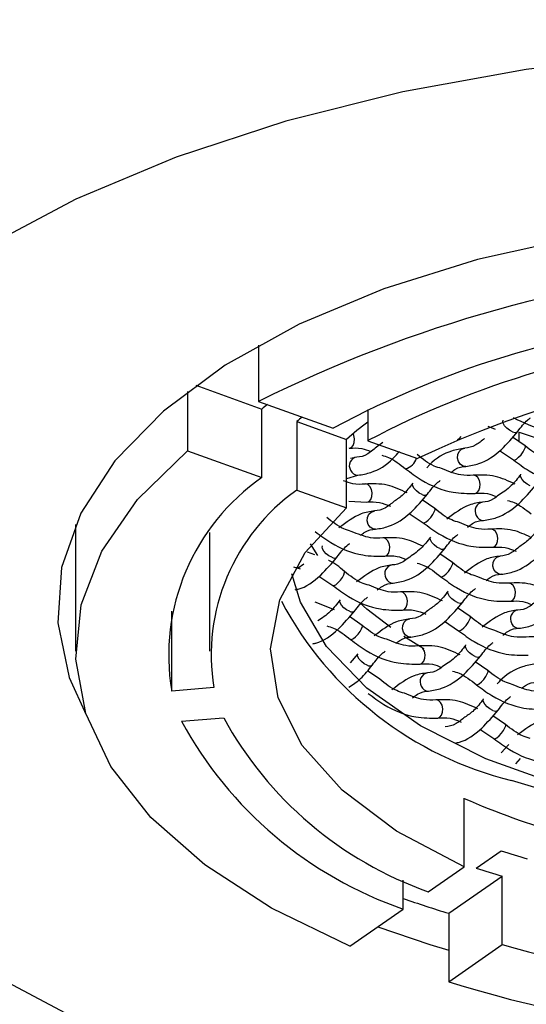
# Model space of a CAD drawing. Units: millimetres. Extents: x -1280 to 210, y -101 to 1198.
# Drawn here: x 44 to 46, y 44 to 47 of the extents above; entities that cross this region are included whole.
import ezdxf

# ---------------------------------------------------------------- set-up
doc = ezdxf.new("R2010")
doc.units = ezdxf.units.MM
doc.layers.add('A1', color=7, linetype='Continuous')
doc.layers.add('DIM', color=6, linetype='Continuous')
doc.styles.add('勝泰-1.5', font='simplex.shx', dxfattribs={"height": 1.5, "bigfont": 'chineset.shx'})
doc.dimstyles.new('比例1／5', dxfattribs={"dimtxt": 1.5, "dimasz": 2, "dimexe": 1.25, "dimexo": 0.625, "dimgap": 0.5, "dimtad": 1, "dimdec": 0, "dimlfac": 5, "dimdsep": 46, "dimtxsty": '勝泰-1.5', "dimcen": 2.5, "dimadec": 0, "dimazin": 0, "dimtfac": 1, "dimtdec": 0, "dimtmove": 0, "dimatfit": 3, "dimfxl": 0, "dimfrac": 1, "dimarcsym": 0})

# ---------------------------------------------------------------- blocks, each defined once
blk = doc.blocks.new('*D1628')
at = {"layer": 'Defpoints', "color": 0}
for p in [(18.2035, 57.2538), (45.72, 57.2538), (46.9312, 43.3458)]:
    blk.add_point(p, dxfattribs=at)
at = {"layer": 'DIM', "color": 0, "lineweight": -2}
for p, q in [((45.095, 57.2538), (16.9535, 57.2538)), ((18.2035, 45.3458), (18.2035, 55.2538)), ((46.3062, 43.3458), (16.9535, 43.3458))]:
    blk.add_line(p, q, dxfattribs=at)
at = {"layer": 'DIM', "color": 0}
for points in [[(18.5368, 55.2538), (17.8702, 55.2538), (18.2035, 57.2538)], [(17.8702, 45.3458), (18.5368, 45.3458), (18.2035, 43.3458)]]:
    blk.add_solid(points, dxfattribs=at)
at = {"layer": 'DIM', "color": 0, "insert": (15.9535, 50.2998), "char_height": 1.5, "attachment_point": 5, "rotation": 90, "style": '勝泰-1.5'}
blk.add_mtext('70 [2{\\H1.000000x;\\S3#4;}]', dxfattribs=at)
blk = doc.blocks.new('*D1629')
at = {"layer": 'Defpoints', "color": 0}
for p in [(45.72, 59.2538), (13.1918, 43.3458), (46.9312, 43.3458)]:
    blk.add_point(p, dxfattribs=at)
at = {"layer": 'DIM', "color": 0, "lineweight": -2}
for p, q in [((45.095, 59.2538), (11.9418, 59.2538)), ((13.1918, 57.2538), (13.1918, 45.3458)), ((46.3062, 43.3458), (11.9418, 43.3458))]:
    blk.add_line(p, q, dxfattribs=at)
at = {"layer": 'DIM', "color": 0}
for points in [[(13.5251, 57.2538), (12.8584, 57.2538), (13.1918, 59.2538)], [(12.8584, 45.3458), (13.5251, 45.3458), (13.1918, 43.3458)]]:
    blk.add_solid(points, dxfattribs=at)
at = {"layer": 'DIM', "color": 0, "insert": (10.9418, 51.2998), "char_height": 1.5, "attachment_point": 5, "rotation": 90, "style": '勝泰-1.5'}
blk.add_mtext('80 [3{\\H1.000000x;\\S1#8;}]', dxfattribs=at)
blk = doc.blocks.new('*D1630')
at = {"layer": 'Defpoints', "color": 0}
for p in [(25.4312, 44.3587), (74.1512, 44.3587), (74.1512, 26.0289)]:
    blk.add_point(p, dxfattribs=at)
at = {"layer": 'DIM', "color": 0, "lineweight": -2}
for p, q in [((25.4312, 43.7337), (25.4312, 24.7789)), ((74.1512, 43.7337), (74.1512, 24.7789)), ((27.4312, 26.0289), (72.1512, 26.0289))]:
    blk.add_line(p, q, dxfattribs=at)
at = {"layer": 'DIM', "color": 0}
for points in [[(27.4312, 26.3623), (27.4312, 25.6956), (25.4312, 26.0289)], [(72.1512, 25.6956), (72.1512, 26.3623), (74.1512, 26.0289)]]:
    blk.add_solid(points, dxfattribs=at)
at = {"layer": 'DIM', "color": 0, "insert": (49.7912, 28.2789), "char_height": 1.5, "attachment_point": 5, "style": '勝泰-1.5'}
blk.add_mtext('244 [9{\\H1.000000x;\\S9#16;}]', dxfattribs=at)

msp = doc.modelspace()

# ---------------------------------------------------------------- linework, layer by layer
at = {"layer": 'A1', "linetype": 'Continuous', "lineweight": 25}
for p, q in [((44.9918, 46.0585), (44.9918, 45.8742)), ((44.7858, 45.9271), (45.0028, 45.8491)), ((44.7583, 45.9066), (44.7583, 45.7118)), ((44.9918, 45.8742), (45.2362, 45.7863)), ((45.0028, 45.6239), (45.0028, 45.8491)), ((45.3504, 45.8476), (45.3504, 45.7453)), ((45.117, 45.8081), (45.2802, 45.7494)), ((45.117, 45.8081), (45.117, 45.5829)), ((45.7945, 45.8118), (45.7948, 45.8122)), ((45.7692, 45.7823), (45.7453, 45.7916)), ((45.8466, 45.7423), (45.8466, 45.7729)), ((45.9735, 45.731), (45.8483, 45.7722)), ((45.2802, 45.5242), (45.2802, 45.7494)), ((45.3504, 45.7453), (45.5136, 45.6866)), ((45.8664, 45.7284), (45.8254, 45.7571)), ((44.7583, 45.7118), (45.0028, 45.6239)), ((45.7826, 45.7128), (45.8285, 45.6819)), ((45.3139, 45.6916), (45.2931, 45.687)), ((45.6721, 45.6607), (45.6702, 45.6607)), ((45.2809, 45.6211), (45.3176, 45.6317)), ((45.498, 45.6056), (45.4983, 45.6059)), ((45.8525, 45.6346), (45.8528, 45.6349)), ((45.117, 45.5829), (45.2802, 45.5242)), ((45.2877, 45.5465), (45.3476, 45.5432)), ((45.5699, 45.5222), (45.529, 45.5508)), ((45.4861, 45.5065), (45.532, 45.4757)), ((44.3912, 45.4703), (44.3912, 45.0541)), ((44.8312, 45.4438), (44.8312, 45.0541)), ((45.3756, 45.4545), (45.3737, 45.4545)), ((45.556, 45.4283), (45.5563, 45.4287)), ((45.1762, 45.3698), (45.1524, 45.3791)), ((45.1865, 45.368), (45.1627, 45.4063)), ((45.2015, 45.3993), (45.2018, 45.3997)), ((45.628, 45.3449), (45.587, 45.3736)), ((45.1062, 45.3314), (45.1284, 45.324)), ((45.1405, 45.3401), (45.122, 45.3261)), ((45.1896, 45.3002), (45.2355, 45.2694)), ((45.7881, 45.3063), (45.7862, 45.3062)), ((45.614, 45.2511), (45.6143, 45.2514)), ((45.2595, 45.2221), (45.2598, 45.2224)), ((44.7066, 44.9227), (44.7066, 45.1854)), ((45.2405, 45.1901), (45.1778, 45.2146)), ((45.686, 45.1677), (45.645, 45.1963)), ((45.3315, 45.1387), (45.2905, 45.1673)), ((45.6021, 45.152), (45.6481, 45.1212)), ((45.4916, 45.1), (45.4897, 45.1)), ((45.672, 45.0738), (45.6723, 45.0742)), ((45.3175, 45.0448), (45.2923, 45.0153)), ((45.3175, 45.0448), (45.3178, 45.0452)), ((45.3895, 44.9614), (45.349, 44.9897)), ((45.744, 44.9905), (45.703, 45.0191)), ((44.8449, 44.934), (44.7066, 44.9227)), ((45.73, 44.8966), (45.7303, 44.8969)), ((44.7389, 44.824), (44.8772, 44.8354)), ((45.802, 44.8132), (45.761, 44.8418)), ((45.7181, 44.7975), (45.7641, 44.7667)), ((45.813, 44.7468), (45.7881, 44.7194)), ((45.836, 44.6833), (45.8512, 44.701)), ((45.666, 44.3453), (45.666, 44.5705)), ((45.7063, 44.3415), (45.7881, 44.3984)), ((45.5487, 44.2637), (45.666, 44.3453)), ((45.6157, 44.1928), (45.7914, 44.315)), ((45.7914, 44.0899), (45.7914, 44.315)), ((45.4666, 44.2066), (45.4666, 44.3015)), ((45.2909, 44.0844), (45.4666, 44.2066)), ((45.6157, 44.1928), (45.6157, 43.9676)), ((45.6157, 43.9676), (45.7914, 44.0899))]:
    msp.add_line(p, q, dxfattribs=at)
at = {"layer": 'A1', "linetype": 'Continuous', "lineweight": 25, "flags": 128}
for points in [[(50.6312, 45.1926), (50.6061, 45.4074), (50.5314, 45.6193), (50.408, 45.8254), (50.2376, 46.0229), (50.0225, 46.2092), (49.7655, 46.3818), (49.4703, 46.5383), (49.1407, 46.6766), (48.7812, 46.7948), (48.3967, 46.8913), (47.9923, 46.9649), (47.5737, 47.0145), (47.1463, 47.0395), (46.716, 47.0395), (46.2887, 47.0145), (45.87, 46.9649), (45.4657, 46.8913), (45.0812, 46.7948), (44.7217, 46.6766), (44.3921, 46.5383), (44.0968, 46.3818)], [(49.1828, 45.8426), (48.98, 45.993), (48.7373, 46.1278), (48.4594, 46.2444), (48.1518, 46.3405), (47.8204, 46.4142), (47.4717, 46.4642), (47.1125, 46.4895), (46.7498, 46.4895), (46.3906, 46.4642), (46.0419, 46.4142), (45.7105, 46.3405), (45.4029, 46.2444), (45.1251, 46.1278), (44.8823, 45.993), (44.6795, 45.8426), (44.5205, 45.6796), (44.4084, 45.5071), (44.3454, 45.3285), (44.3327, 45.1473), (44.3707, 44.9669), (44.4258, 44.8452)], [(45.8254, 45.7747), (45.8155, 45.7795), (45.8061, 45.7865), (45.7986, 45.7946), (45.7941, 45.8026), (45.7933, 45.8092), (45.7945, 45.8118)], [(45.2896, 45.7204), (45.2963, 45.723), (45.3023, 45.7297), (45.3059, 45.7396), (45.3066, 45.7511), (45.3042, 45.7625), (45.3018, 45.7679)], [(45.6441, 45.7495), (45.6508, 45.752), (45.6567, 45.7587)], [(45.2909, 44.0844), (45.0341, 44.2096), (44.8151, 44.3516), (44.6383, 44.5076), (44.5073, 44.6745), (44.4245, 44.849), (44.3917, 45.0275), (44.4096, 45.2066), (44.4777, 45.3827), (44.5947, 45.5522), (44.7583, 45.7118)], [(45.6702, 45.6607), (45.6634, 45.662), (45.6546, 45.6675), (45.6481, 45.6766), (45.6451, 45.6878), (45.6459, 45.6994), (45.6504, 45.7098), (45.6579, 45.7172), (45.6673, 45.7205), (45.6687, 45.7206)], [(45.8286, 45.6819), (45.8319, 45.6816), (45.8379, 45.6847), (45.8453, 45.691), (45.8531, 45.6993), (45.86, 45.7086), (45.865, 45.7174), (45.8673, 45.7243), (45.8666, 45.7283), (45.8659, 45.7288)], [(45.5289, 45.5685), (45.519, 45.5733), (45.5096, 45.5802), (45.5021, 45.5883), (45.4976, 45.5963), (45.4968, 45.603), (45.498, 45.6056)], [(45.7021, 45.5722), (45.7088, 45.5747), (45.7148, 45.5815), (45.7184, 45.5914), (45.7191, 45.6029), (45.7167, 45.6142), (45.7117, 45.6238), (45.7048, 45.63), (45.6971, 45.632), (45.6966, 45.632)], [(45.8834, 45.5975), (45.8735, 45.6023), (45.8641, 45.6093), (45.8566, 45.6173), (45.8521, 45.6253), (45.8513, 45.632), (45.8525, 45.6346)], [(45.3476, 45.5432), (45.3543, 45.5457), (45.3603, 45.5525), (45.3639, 45.5623), (45.3646, 45.5739), (45.3622, 45.5852), (45.3573, 45.5948), (45.3504, 45.601), (45.3426, 45.603), (45.3421, 45.6029)], [(45.666, 44.3453), (45.4444, 44.4625), (45.2657, 44.5968), (45.135, 44.7443), (45.0561, 44.9007), (45.0312, 45.0615), (45.0611, 45.2221), (45.1449, 45.3778), (45.2802, 45.5242)], [(45.3737, 45.4545), (45.3669, 45.4558), (45.3581, 45.4613), (45.3517, 45.4704), (45.3486, 45.4816), (45.3494, 45.4932), (45.3539, 45.5035), (45.3614, 45.5109), (45.3708, 45.5143), (45.3722, 45.5144)], [(45.5321, 45.4756), (45.5354, 45.4754), (45.5414, 45.4785), (45.5488, 45.4847), (45.5566, 45.4931), (45.5635, 45.5024), (45.5685, 45.5111), (45.5708, 45.518), (45.5701, 45.522), (45.5694, 45.5225)], [(45.7601, 45.395), (45.7668, 45.3975), (45.7728, 45.4042), (45.7764, 45.4141), (45.7771, 45.4256), (45.7748, 45.437), (45.7698, 45.4465), (45.7629, 45.4528), (45.7551, 45.4547), (45.7546, 45.4547)], [(45.4056, 45.366), (45.4123, 45.3685), (45.4183, 45.3752), (45.4219, 45.3851), (45.4226, 45.3966), (45.4203, 45.408), (45.4153, 45.4175), (45.4084, 45.4238), (45.4006, 45.4257), (45.4001, 45.4257)], [(45.5869, 45.3912), (45.577, 45.396), (45.5676, 45.403), (45.5601, 45.4111), (45.5556, 45.4191), (45.5549, 45.4257), (45.556, 45.4283)], [(45.2324, 45.3622), (45.2225, 45.367), (45.2131, 45.374), (45.2056, 45.3821), (45.2011, 45.3901), (45.2004, 45.3967), (45.2015, 45.3993)], [(45.5901, 45.2984), (45.5935, 45.2981), (45.5994, 45.3012), (45.6069, 45.3075), (45.6146, 45.3158), (45.6215, 45.3251), (45.6265, 45.3339), (45.6288, 45.3408), (45.6282, 45.3448), (45.628, 45.3449)], [(45.7862, 45.3062), (45.7794, 45.3075), (45.7706, 45.3131), (45.7642, 45.3221), (45.7611, 45.3333), (45.7619, 45.3449), (45.7664, 45.3553), (45.7739, 45.3627), (45.7833, 45.366), (45.7847, 45.3662)], [(45.2356, 45.2694), (45.239, 45.2691), (45.2449, 45.2722), (45.2524, 45.2785), (45.2601, 45.2868), (45.267, 45.2961), (45.272, 45.3049), (45.2743, 45.3118), (45.2737, 45.3158), (45.2729, 45.3163)], [(48.4253, 44.8635), (48.2281, 44.7479), (47.9956, 44.6501), (47.7341, 44.5727), (47.4506, 44.5179), (47.153, 44.4872), (46.8493, 44.4814), (46.5479, 44.5007), (46.2569, 44.5445), (45.9843, 44.6116), (45.7376, 44.7003), (45.5234, 44.8081), (45.3475, 44.932), (45.2149, 45.0688), (45.1291, 45.2145), (45.1004, 45.3082)], [(45.4636, 45.1887), (45.4703, 45.1912), (45.4763, 45.198), (45.4799, 45.2079), (45.4806, 45.2194), (45.4783, 45.2307), (45.4733, 45.2403), (45.4664, 45.2465), (45.4586, 45.2485), (45.4581, 45.2485)], [(45.6449, 45.214), (45.635, 45.2188), (45.6256, 45.2258), (45.6181, 45.2338), (45.6136, 45.2418), (45.6129, 45.2485), (45.614, 45.2511)], [(45.8181, 45.2177), (45.8248, 45.2202), (45.8308, 45.227), (45.8344, 45.2369), (45.8351, 45.2484), (45.8328, 45.2598), (45.8278, 45.2693), (45.8209, 45.2755), (45.8131, 45.2775), (45.8126, 45.2775)], [(45.2904, 45.185), (45.2805, 45.1898), (45.2711, 45.1967), (45.2636, 45.2048), (45.2591, 45.2128), (45.2584, 45.2195), (45.2595, 45.2221)], [(48.7993, 45.2273), (48.767, 45.1556), (48.6646, 45.0115), (48.5174, 44.8775), (48.3291, 44.7571), (48.1046, 44.6533), (47.8497, 44.5689), (47.571, 44.506), (47.2757, 44.4662), (46.9715, 44.4507), (46.6663, 44.4598), (46.3679, 44.4932), (46.0841, 44.5501), (45.8223, 44.6291)], [(44.0968, 44.0035), (44.3921, 43.847), (44.7217, 43.7087), (45.0812, 43.5905), (45.4657, 43.4939), (45.87, 43.4204), (46.2887, 43.3707), (46.716, 43.3458), (47.1463, 43.3458), (47.5737, 43.3707), (47.9923, 43.4204), (48.3967, 43.4939), (48.7812, 43.5905), (49.1407, 43.7087), (49.4703, 43.847), (49.7655, 44.0035), (50.0225, 44.176), (50.2376, 44.3624), (50.408, 44.5599), (50.5314, 44.766), (50.6061, 44.9779), (50.6312, 45.1926)], [(45.426, 45.1311), (45.3475, 45.1918), (45.3242, 45.2122)], [(45.4897, 45.1), (45.4829, 45.1013), (45.4741, 45.1068), (45.4677, 45.1159), (45.4646, 45.1271), (45.4654, 45.1387), (45.4699, 45.149), (45.4774, 45.1564), (45.4868, 45.1598), (45.4882, 45.1599)], [(45.6481, 45.1212), (45.6515, 45.1209), (45.6574, 45.124), (45.6649, 45.1302), (45.6726, 45.1386), (45.6795, 45.1479), (45.6845, 45.1566), (45.6868, 45.1635), (45.6862, 45.1675), (45.6854, 45.168)], [(45.2936, 45.0922), (45.297, 45.0919), (45.3029, 45.095), (45.3104, 45.1012), (45.3181, 45.1096), (45.325, 45.1189), (45.33, 45.1276), (45.3324, 45.1345), (45.3317, 45.1385), (45.3315, 45.1387)], [(45.5349, 45.0611), (45.5234, 45.0679), (45.468, 45.1024)], [(45.5216, 45.0115), (45.5283, 45.014), (45.5343, 45.0207), (45.5379, 45.0306), (45.5386, 45.0421), (45.5363, 45.0535), (45.5313, 45.063), (45.5244, 45.0693), (45.5166, 45.0712), (45.5161, 45.0712)], [(45.7029, 45.0367), (45.693, 45.0415), (45.6837, 45.0485), (45.6761, 45.0566), (45.6717, 45.0646), (45.6709, 45.0712), (45.672, 45.0738)], [(45.3484, 45.0077), (45.3386, 45.0125), (45.3292, 45.0195), (45.3216, 45.0276), (45.3172, 45.0356), (45.3164, 45.0422), (45.3175, 45.0448)], [(45.7061, 44.9439), (45.7095, 44.9436), (45.7154, 44.9467), (45.7229, 44.953), (45.7306, 44.9613), (45.7375, 44.9706), (45.7425, 44.9794), (45.7449, 44.9863), (45.7442, 44.9903), (45.744, 44.9905)], [(45.5797, 44.8342), (45.5863, 44.8367), (45.5923, 44.8435), (45.5959, 44.8534), (45.5966, 44.8649), (45.5943, 44.8763), (45.5893, 44.8858), (45.5824, 44.892), (45.5746, 44.894), (45.5741, 44.894)], [(45.7609, 44.8595), (45.7511, 44.8643), (45.7417, 44.8713), (45.7341, 44.8794), (45.7297, 44.8873), (45.7289, 44.894), (45.73, 44.8966)], [(45.7641, 44.7667), (45.7675, 44.7664), (45.7735, 44.7695), (45.7809, 44.7757), (45.7886, 44.7841), (45.7955, 44.7934), (45.8005, 44.8021), (45.8029, 44.809), (45.8022, 44.813), (45.8014, 44.8135)], [(45.3828, 44.1483), (45.5534, 44.0902), (45.6157, 44.0713)]]:
    msp.add_lwpolyline(points, dxfattribs=at)
at = {"layer": 'A1', "linetype": 'Continuous', "lineweight": 25}
for centre, radius, start, end in [((46.9514, 41.9474), 4.3886, 72.8343, 116.5205), ((46.7319, 42.9878), 3.1732, 94.7142, 118.1216), ((46.7453, 43.1096), 2.9821, 94.8399, 117.8895), ((46.9466, 42.6784), 3.3321, 73.8841, 115.4707), ((45.8849, 44.806), 1.366, 129.2525, 130.2206), ((45.9306, 44.8593), 1.2499, 129.5618, 130.6161), ((46.0564, 44.8631), 1.1782, 126.8152, 131.2119), ((45.8333, 45.7871), 0.0147, 237.5143, 306.6116), ((45.3189, 45.6627), 0.0293, 99.1742, 209.9989), ((45.4586, 45.7051), 0.0545, 286.5244, 341.5236), ((45.3176, 45.6579), 0.0261, 202.1147, 269.8436), ((45.4074, 45.0399), 0.7105, 124.7149, 189.4895), ((45.5, 45.0408), 0.6637, 125.249, 189.26), ((45.5368, 45.5809), 0.0147, 237.5267, 306.5966), ((45.7314, 45.5144), 0.0293, 99.1739, 209.9995), ((45.7301, 45.5096), 0.0261, 202.1223, 269.8359), ((45.5948, 45.4036), 0.0147, 237.5238, 306.602), ((45.2403, 45.3746), 0.0147, 237.5274, 306.5959), ((45.4349, 45.3082), 0.0293, 99.1789, 209.9945), ((45.4337, 45.3034), 0.0262, 202.1862, 269.7754), ((46.1008, 45.7658), 1.1704, 207.913, 256.2323), ((45.2983, 45.1974), 0.0147, 237.5127, 306.6131), ((45.6528, 45.2264), 0.0147, 237.5158, 306.61), ((45.8474, 45.16), 0.0293, 99.1691, 210.0039), ((45.8462, 45.1551), 0.0261, 202.1141, 269.8429), ((45.7108, 45.0492), 0.0147, 237.5269, 306.5989), ((45.3563, 45.0201), 0.0147, 237.5269, 306.5989), ((45.5509, 44.9537), 0.0293, 99.1741, 209.9989), ((45.5497, 44.9489), 0.0262, 202.1772, 269.7844), ((45.7688, 44.8719), 0.0147, 237.5125, 306.6108), ((45.9589, 45.4257), 1.2323, 208.6246, 250.5558), ((45.898, 45.4526), 1.3186, 208.4707, 250.9036), ((46.6501, 46.7984), 2.4356, 246.1697, 254.2959), ((46.7048, 47.2256), 2.9721, 252.0347, 253.757), ((46.6836, 47.3357), 3.1497, 251.9231, 253.5446), ((46.6163, 47.503), 3.4581, 250.5823, 253.1817), ((46.911, 48.1607), 4.3886, 252.8343, 296.5205), ((46.9241, 48.1015), 4.1685, 254.2339, 273.7108)]:
    msp.add_arc(centre, radius, start, end, dxfattribs=at)
for points, knots in [([(45.8271, 45.8212), (45.8604, 45.8051), (45.9181, 45.777), (45.9746, 45.778), (45.9986, 45.7785)], [0, 0, 0, 0, 0.575563, 1, 1, 1, 1]), ([(45.8425, 45.7758), (45.853, 45.7898), (45.867, 45.8083), (45.881, 45.8181), (45.8844, 45.8205)], [0, 0, 0, 0, 0.757401, 1, 1, 1, 1]), ([(45.6721, 45.6607), (45.6864, 45.6631), (45.7259, 45.6696), (45.785, 45.7075), (45.8248, 45.7548), (45.8425, 45.7758)], [0, 0, 0, 0, 0.241165, 0.663871, 1, 1, 1, 1]), ([(45.3994, 45.7391), (45.3885, 45.7311), (45.3724, 45.7192), (45.341, 45.6935), (45.3253, 45.6924), (45.3139, 45.6916)], [0, 0, 0, 0, 0.35687, 0.530429, 1, 1, 1, 1]), ([(45.7335, 45.7526), (45.7237, 45.7446), (45.6992, 45.7242), (45.68, 45.722), (45.6684, 45.7206)], [0, 0, 0, 0, 0.396364, 1, 1, 1, 1]), ([(45.2896, 45.7204), (45.3029, 45.7216), (45.3252, 45.7235), (45.3503, 45.7136), (45.3604, 45.7096)], [0, 0, 0, 0, 0.598997, 1, 1, 1, 1]), ([(45.3176, 45.6317), (45.3319, 45.6342), (45.3713, 45.6409), (45.4185, 45.6687), (45.4475, 45.702), (45.4542, 45.7097)], [0, 0, 0, 0, 0.3054731, 0.8408886, 1, 1, 1, 1]), ([(45.6684, 45.7206), (45.6541, 45.7181), (45.6147, 45.7113), (45.5717, 45.6873), (45.5466, 45.659), (45.5439, 45.6561)], [0, 0, 0, 0, 0.337888, 0.930126, 1, 1, 1, 1]), ([(45.9473, 45.6827), (45.9389, 45.6851), (45.9115, 45.6929), (45.8849, 45.7139), (45.8664, 45.7284)], [0, 0, 0, 0, 0.307318, 1, 1, 1, 1]), ([(45.3965, 45.6976), (45.4038, 45.6955), (45.4301, 45.6879), (45.4556, 45.6676), (45.474, 45.6529)], [0, 0, 0, 0, 0.277972, 1, 1, 1, 1]), ([(45.5925, 45.6538), (45.5842, 45.6561), (45.5569, 45.6639), (45.5304, 45.6849), (45.5119, 45.6994)], [0, 0, 0, 0, 0.304762, 1, 1, 1, 1]), ([(45.8285, 45.6819), (45.8455, 45.6694), (45.8947, 45.6328), (45.9748, 45.6009), (46.0327, 45.6011), (46.0566, 45.6012)], [0, 0, 0, 0, 0.235473, 0.684926, 1, 1, 1, 1]), ([(45.474, 45.6529), (45.491, 45.6404), (45.5402, 45.6038), (45.6203, 45.5719), (45.6782, 45.5721), (45.7021, 45.5722)], [0, 0, 0, 0, 0.235474, 0.684923, 1, 1, 1, 1]), ([(45.6964, 45.6319), (45.6829, 45.6312), (45.6505, 45.6296), (45.6139, 45.6448), (45.5925, 45.6538)], [0, 0, 0, 0, 0.414653, 1, 1, 1, 1]), ([(45.6224, 45.6403), (45.6268, 45.6439), (45.6458, 45.6591), (45.6607, 45.66), (45.6721, 45.6607)], [0, 0, 0, 0, 0.231003, 1, 1, 1, 1]), ([(45.3419, 45.6029), (45.3285, 45.6018), (45.3063, 45.5999), (45.2811, 45.6098), (45.271, 45.6137)], [0, 0, 0, 0, 0.599, 1, 1, 1, 1]), ([(45.479, 45.5736), (45.4573, 45.5838), (45.4111, 45.6054), (45.3658, 45.6038), (45.3419, 45.6029)], [0, 0, 0, 0, 0.4701647, 1, 1, 1, 1]), ([(45.498, 45.6056), (45.4874, 45.5921), (45.4671, 45.5662), (45.4468, 45.5528), (45.437, 45.5464)], [0, 0, 0, 0, 0.520214, 1, 1, 1, 1]), ([(45.546, 45.5695), (45.5565, 45.5835), (45.5705, 45.602), (45.5845, 45.6119), (45.5879, 45.6143)], [0, 0, 0, 0, 0.757406, 1, 1, 1, 1]), ([(45.8335, 45.6026), (45.8118, 45.6128), (45.7656, 45.6344), (45.7203, 45.6328), (45.6964, 45.6319)], [0, 0, 0, 0, 0.470161, 1, 1, 1, 1]), ([(45.8525, 45.6346), (45.8419, 45.6213), (45.8175, 45.5906), (45.793, 45.5749), (45.7791, 45.566)], [0, 0, 0, 0, 0.432529, 1, 1, 1, 1]), ([(45.7021, 45.5722), (45.7154, 45.5733), (45.7377, 45.5752), (45.7628, 45.5654), (45.7729, 45.5614)], [0, 0, 0, 0, 0.598999, 1, 1, 1, 1]), ([(45.7301, 45.4835), (45.7444, 45.4858), (45.7839, 45.4923), (45.843, 45.5302), (45.8828, 45.5776), (45.9005, 45.5985)], [0, 0, 0, 0, 0.241166, 0.66387, 1, 1, 1, 1]), ([(45.3476, 45.5432), (45.361, 45.5442), (45.3852, 45.546), (45.4126, 45.5351), (45.4249, 45.5302)], [0, 0, 0, 0, 0.550904, 1, 1, 1, 1]), ([(45.437, 45.5464), (45.4272, 45.5383), (45.4027, 45.5179), (45.3835, 45.5157), (45.3719, 45.5144)], [0, 0, 0, 0, 0.396369, 1, 1, 1, 1]), ([(45.3756, 45.4545), (45.3899, 45.4568), (45.4294, 45.4633), (45.4885, 45.5012), (45.5283, 45.5486), (45.546, 45.5695)], [0, 0, 0, 0, 0.241162, 0.66387, 1, 1, 1, 1]), ([(45.7264, 45.5434), (45.712, 45.5412), (45.6724, 45.5353), (45.6343, 45.5062), (45.61, 45.4877)], [0, 0, 0, 0, 0.3634899, 1, 1, 1, 1]), ([(45.7791, 45.566), (45.7737, 45.5617), (45.7536, 45.5454), (45.7379, 45.5442), (45.7264, 45.5434)], [0, 0, 0, 0, 0.269858, 1, 1, 1, 1]), ([(45.809, 45.5493), (45.8163, 45.5472), (45.8426, 45.5396), (45.8681, 45.5193), (45.8865, 45.5047)], [0, 0, 0, 0, 0.277972, 1, 1, 1, 1]), ([(45.3719, 45.5144), (45.3575, 45.5122), (45.3179, 45.5063), (45.2798, 45.4772), (45.2555, 45.4587)], [0, 0, 0, 0, 0.3634899, 1, 1, 1, 1]), ([(45.6508, 45.4764), (45.6424, 45.4788), (45.615, 45.4866), (45.5884, 45.5076), (45.5699, 45.5222)], [0, 0, 0, 0, 0.307321, 1, 1, 1, 1]), ([(45.296, 45.4475), (45.2877, 45.4499), (45.2604, 45.4577), (45.2339, 45.4786), (45.2155, 45.4932)], [0, 0, 0, 0, 0.304766, 1, 1, 1, 1]), ([(45.532, 45.4757), (45.549, 45.4631), (45.5982, 45.4266), (45.6783, 45.3947), (45.7362, 45.3949), (45.7601, 45.395)], [0, 0, 0, 0, 0.235476, 0.684927, 1, 1, 1, 1]), ([(45.7544, 45.4547), (45.7409, 45.454), (45.7086, 45.4523), (45.6721, 45.4675), (45.6508, 45.4764)], [0, 0, 0, 0, 0.41582, 1, 1, 1, 1]), ([(45.6779, 45.4612), (45.6831, 45.4654), (45.7031, 45.4815), (45.7186, 45.4827), (45.7301, 45.4835)], [0, 0, 0, 0, 0.264231, 1, 1, 1, 1]), ([(45.1775, 45.4467), (45.1945, 45.4341), (45.2437, 45.3976), (45.3238, 45.3657), (45.3818, 45.3659), (45.4056, 45.366)], [0, 0, 0, 0, 0.235476, 0.684927, 1, 1, 1, 1]), ([(45.3999, 45.4257), (45.3864, 45.425), (45.354, 45.4233), (45.3174, 45.4386), (45.296, 45.4475)], [0, 0, 0, 0, 0.414653, 1, 1, 1, 1]), ([(45.3259, 45.4341), (45.3303, 45.4376), (45.3493, 45.4528), (45.3642, 45.4538), (45.3756, 45.4545)], [0, 0, 0, 0, 0.231003, 1, 1, 1, 1]), ([(45.8852, 45.4278), (45.8656, 45.4369), (45.8215, 45.4574), (45.7783, 45.4556), (45.7544, 45.4547)], [0, 0, 0, 0, 0.444872, 1, 1, 1, 1]), ([(45.9105, 45.4574), (45.8999, 45.4439), (45.8796, 45.4179), (45.8593, 45.4046), (45.8495, 45.3981)], [0, 0, 0, 0, 0.520215, 1, 1, 1, 1]), ([(45.5307, 45.3988), (45.5111, 45.4079), (45.467, 45.4284), (45.4238, 45.4266), (45.3999, 45.4257)], [0, 0, 0, 0, 0.444875, 1, 1, 1, 1]), ([(45.556, 45.4283), (45.5455, 45.4151), (45.521, 45.3843), (45.4965, 45.3687), (45.4826, 45.3598)], [0, 0, 0, 0, 0.432531, 1, 1, 1, 1]), ([(45.604, 45.3923), (45.6145, 45.4063), (45.6285, 45.4248), (45.6426, 45.4347), (45.646, 45.4371)], [0, 0, 0, 0, 0.755132, 1, 1, 1, 1]), ([(45.7881, 45.3063), (45.8024, 45.3086), (45.8419, 45.3151), (45.901, 45.353), (45.9408, 45.4003), (45.9585, 45.4213)], [0, 0, 0, 0, 0.241168, 0.663873, 1, 1, 1, 1]), ([(45.2495, 45.3633), (45.26, 45.3773), (45.274, 45.3958), (45.288, 45.4056), (45.2914, 45.408)], [0, 0, 0, 0, 0.757406, 1, 1, 1, 1]), ([(45.4336, 45.2772), (45.4479, 45.2796), (45.4874, 45.2861), (45.5465, 45.324), (45.5863, 45.3713), (45.604, 45.3923)], [0, 0, 0, 0, 0.241165, 0.663871, 1, 1, 1, 1]), ([(45.7601, 45.395), (45.7735, 45.396), (45.7977, 45.3978), (45.8251, 45.3869), (45.8374, 45.382)], [0, 0, 0, 0, 0.550898, 1, 1, 1, 1]), ([(45.8495, 45.3981), (45.8398, 45.3901), (45.8152, 45.3697), (45.796, 45.3675), (45.7844, 45.3661)], [0, 0, 0, 0, 0.396373, 1, 1, 1, 1]), ([(45.1114, 45.2554), (45.115, 45.2561), (45.1437, 45.2619), (45.192, 45.2956), (45.2318, 45.3425), (45.2495, 45.3633)], [0, 0, 0, 0, 0.073497, 0.589604, 1, 1, 1, 1]), ([(45.2735, 45.3159), (45.2568, 45.3303), (45.2401, 45.3448), (45.2217, 45.352), (45.2216, 45.3521)], [0, 0, 0, 0, 0.991735, 1, 1, 1, 1]), ([(45.4056, 45.366), (45.419, 45.3671), (45.4412, 45.369), (45.4664, 45.3591), (45.4764, 45.3551)], [0, 0, 0, 0, 0.598992, 1, 1, 1, 1]), ([(45.4826, 45.3598), (45.4772, 45.3554), (45.4571, 45.3392), (45.4414, 45.338), (45.4299, 45.3371)], [0, 0, 0, 0, 0.269865, 1, 1, 1, 1]), ([(45.7085, 45.2993), (45.7002, 45.3017), (45.6729, 45.3094), (45.6464, 45.3304), (45.628, 45.3449)], [0, 0, 0, 0, 0.304775, 1, 1, 1, 1]), ([(45.7844, 45.3661), (45.77, 45.364), (45.7304, 45.3581), (45.6923, 45.329), (45.668, 45.3104)], [0, 0, 0, 0, 0.363479, 1, 1, 1, 1]), ([(45.3543, 45.2702), (45.3459, 45.2726), (45.3185, 45.2803), (45.2919, 45.3014), (45.2735, 45.3159)], [0, 0, 0, 0, 0.30733, 1, 1, 1, 1]), ([(45.4299, 45.3371), (45.4155, 45.335), (45.3759, 45.3291), (45.3378, 45.2999), (45.3135, 45.2814)], [0, 0, 0, 0, 0.363479, 1, 1, 1, 1]), ([(45.5125, 45.3431), (45.5198, 45.341), (45.5461, 45.3334), (45.5716, 45.3131), (45.59, 45.2984)], [0, 0, 0, 0, 0.277979, 1, 1, 1, 1]), ([(45.59, 45.2984), (45.607, 45.2859), (45.6562, 45.2493), (45.7363, 45.2174), (45.7943, 45.2176), (45.8181, 45.2177)], [0, 0, 0, 0, 0.235477, 0.684923, 1, 1, 1, 1]), ([(45.8124, 45.2774), (45.7989, 45.2767), (45.7666, 45.2751), (45.7299, 45.2903), (45.7085, 45.2993)], [0, 0, 0, 0, 0.414662, 1, 1, 1, 1]), ([(45.7384, 45.2859), (45.7428, 45.2894), (45.7618, 45.3046), (45.7767, 45.3055), (45.7881, 45.3063)], [0, 0, 0, 0, 0.231003, 1, 1, 1, 1]), ([(45.2355, 45.2694), (45.2525, 45.2569), (45.3017, 45.2203), (45.3818, 45.1884), (45.4398, 45.1886), (45.4636, 45.1887)], [0, 0, 0, 0, 0.235477, 0.684928, 1, 1, 1, 1]), ([(45.4579, 45.2484), (45.4444, 45.2477), (45.4122, 45.2461), (45.3756, 45.2613), (45.3543, 45.2702)], [0, 0, 0, 0, 0.41582, 1, 1, 1, 1]), ([(45.3814, 45.2549), (45.3866, 45.2592), (45.4066, 45.2753), (45.4221, 45.2764), (45.4336, 45.2772)], [0, 0, 0, 0, 0.264229, 1, 1, 1, 1]), ([(45.595, 45.2191), (45.5733, 45.2293), (45.5271, 45.2509), (45.4818, 45.2493), (45.4579, 45.2484)], [0, 0, 0, 0, 0.470165, 1, 1, 1, 1]), ([(45.614, 45.2511), (45.6035, 45.2376), (45.5832, 45.2117), (45.5628, 45.1983), (45.553, 45.1919)], [0, 0, 0, 0, 0.520208, 1, 1, 1, 1]), ([(45.662, 45.215), (45.6725, 45.229), (45.6865, 45.2475), (45.7005, 45.2574), (45.7039, 45.2598)], [0, 0, 0, 0, 0.7574059, 1, 1, 1, 1]), ([(45.9432, 45.2506), (45.9236, 45.2597), (45.8795, 45.2801), (45.8363, 45.2784), (45.8124, 45.2774)], [0, 0, 0, 0, 0.444873, 1, 1, 1, 1]), ([(45.2595, 45.2221), (45.249, 45.2088), (45.2245, 45.1781), (45.2, 45.1624), (45.1861, 45.1535)], [0, 0, 0, 0, 0.432537, 1, 1, 1, 1]), ([(45.3075, 45.186), (45.318, 45.2), (45.332, 45.2186), (45.3461, 45.2285), (45.3495, 45.2309)], [0, 0, 0, 0, 0.755124, 1, 1, 1, 1]), ([(45.8181, 45.2177), (45.8315, 45.2188), (45.8537, 45.2207), (45.8789, 45.2109), (45.8889, 45.2069)], [0, 0, 0, 0, 0.598995, 1, 1, 1, 1]), ([(45.8461, 45.129), (45.8604, 45.1314), (45.8999, 45.1378), (45.959, 45.1757), (45.9988, 45.2231), (46.0165, 45.244)], [0, 0, 0, 0, 0.2411621, 0.6638709, 1, 1, 1, 1]), ([(45.1694, 45.0781), (45.173, 45.0789), (45.2017, 45.0846), (45.25, 45.1183), (45.2898, 45.1653), (45.3075, 45.186)], [0, 0, 0, 0, 0.073501, 0.589606, 1, 1, 1, 1]), ([(45.4636, 45.1887), (45.477, 45.1897), (45.5012, 45.1916), (45.5286, 45.1806), (45.5409, 45.1757)], [0, 0, 0, 0, 0.550894, 1, 1, 1, 1]), ([(45.553, 45.1919), (45.5433, 45.1838), (45.5187, 45.1634), (45.4995, 45.1612), (45.4879, 45.1599)], [0, 0, 0, 0, 0.396365, 1, 1, 1, 1]), ([(45.4916, 45.1), (45.506, 45.1023), (45.5455, 45.1088), (45.6045, 45.1467), (45.6443, 45.1941), (45.662, 45.215)], [0, 0, 0, 0, 0.241162, 0.663874, 1, 1, 1, 1]), ([(45.8424, 45.1889), (45.828, 45.1867), (45.7884, 45.1808), (45.7503, 45.1517), (45.726, 45.1332)], [0, 0, 0, 0, 0.36349, 1, 1, 1, 1]), ([(45.8951, 45.2115), (45.8897, 45.2072), (45.8696, 45.1909), (45.8539, 45.1898), (45.8424, 45.1889)], [0, 0, 0, 0, 0.269859, 1, 1, 1, 1]), ([(45.4879, 45.1599), (45.4735, 45.1577), (45.4339, 45.1518), (45.3958, 45.1227), (45.3715, 45.1042)], [0, 0, 0, 0, 0.363488, 1, 1, 1, 1]), ([(45.7668, 45.1219), (45.7584, 45.1243), (45.731, 45.1321), (45.7044, 45.1531), (45.686, 45.1677)], [0, 0, 0, 0, 0.307314, 1, 1, 1, 1]), ([(45.216, 45.1368), (45.2233, 45.1347), (45.2496, 45.1271), (45.2751, 45.1068), (45.2936, 45.0922)], [0, 0, 0, 0, 0.277972, 1, 1, 1, 1]), ([(45.412, 45.093), (45.4037, 45.0954), (45.3764, 45.1032), (45.3499, 45.1241), (45.3315, 45.1387)], [0, 0, 0, 0, 0.304763, 1, 1, 1, 1]), ([(45.6481, 45.1212), (45.665, 45.1086), (45.7142, 45.0721), (45.7943, 45.0402), (45.8523, 45.0404), (45.8761, 45.0405)], [0, 0, 0, 0, 0.235476, 0.684927, 1, 1, 1, 1]), ([(45.8704, 45.1002), (45.857, 45.0995), (45.8247, 45.0978), (45.7881, 45.113), (45.7668, 45.1219)], [0, 0, 0, 0, 0.41582, 1, 1, 1, 1]), ([(45.7939, 45.1067), (45.7991, 45.1109), (45.8191, 45.127), (45.8346, 45.1282), (45.8461, 45.129)], [0, 0, 0, 0, 0.264231, 1, 1, 1, 1]), ([(45.2936, 45.0922), (45.3105, 45.0796), (45.3597, 45.0431), (45.4398, 45.0112), (45.4978, 45.0114), (45.5216, 45.0115)], [0, 0, 0, 0, 0.235478, 0.684927, 1, 1, 1, 1]), ([(45.5159, 45.0712), (45.5025, 45.0705), (45.4701, 45.0688), (45.4335, 45.0841), (45.412, 45.093)], [0, 0, 0, 0, 0.4146468, 1, 1, 1, 1]), ([(45.4419, 45.0796), (45.4463, 45.0831), (45.4653, 45.0983), (45.4802, 45.0993), (45.4916, 45.1)], [0, 0, 0, 0, 0.230992, 1, 1, 1, 1]), ([(46.0075, 45.0708), (45.9858, 45.081), (45.9396, 45.1027), (45.8944, 45.1011), (45.8704, 45.1002)], [0, 0, 0, 0, 0.4701647, 1, 1, 1, 1]), ([(45.3655, 45.0088), (45.3761, 45.0228), (45.39, 45.0413), (45.404, 45.0511), (45.4074, 45.0535)], [0, 0, 0, 0, 0.757407, 1, 1, 1, 1]), ([(45.653, 45.0418), (45.6313, 45.052), (45.5851, 45.0737), (45.5399, 45.072), (45.5159, 45.0712)], [0, 0, 0, 0, 0.4701647, 1, 1, 1, 1]), ([(45.672, 45.0739), (45.6615, 45.0606), (45.637, 45.0298), (45.6125, 45.0142), (45.5986, 45.0053)], [0, 0, 0, 0, 0.432526, 1, 1, 1, 1]), ([(45.72, 45.0378), (45.7306, 45.0518), (45.7445, 45.0703), (45.7586, 45.0802), (45.762, 45.0826)], [0, 0, 0, 0, 0.755129, 1, 1, 1, 1]), ([(45.5496, 44.9228), (45.564, 44.9251), (45.6035, 44.9316), (45.6625, 44.9695), (45.7023, 45.0168), (45.72, 45.0378)], [0, 0, 0, 0, 0.241166, 0.663871, 1, 1, 1, 1]), ([(45.2882, 44.9355), (45.3013, 44.9439), (45.3286, 44.9615), (45.3528, 44.9925), (45.3655, 45.0088)], [0, 0, 0, 0, 0.476377, 1, 1, 1, 1]), ([(45.5216, 45.0115), (45.535, 45.0126), (45.5572, 45.0145), (45.5824, 45.0046), (45.5925, 45.0007)], [0, 0, 0, 0, 0.598992, 1, 1, 1, 1]), ([(45.5986, 45.0053), (45.5932, 45.0009), (45.5731, 44.9847), (45.5574, 44.9835), (45.5459, 44.9826)], [0, 0, 0, 0, 0.269859, 1, 1, 1, 1]), ([(45.8245, 44.9448), (45.8162, 44.9472), (45.7889, 44.9549), (45.7624, 44.9759), (45.744, 44.9905)], [0, 0, 0, 0, 0.304778, 1, 1, 1, 1]), ([(45.9004, 45.0116), (45.8861, 45.0092), (45.8467, 45.0023), (45.8034, 44.978), (45.778, 44.9494), (45.775, 44.9461)], [0, 0, 0, 0, 0.335161, 0.922614, 1, 1, 1, 1]), ([(45.4703, 44.9157), (45.4619, 44.9181), (45.4345, 44.9259), (45.4079, 44.9469), (45.3895, 44.9614)], [0, 0, 0, 0, 0.307333, 1, 1, 1, 1]), ([(45.5459, 44.9826), (45.5315, 44.9805), (45.4919, 44.9746), (45.4538, 44.9455), (45.4295, 44.9269)], [0, 0, 0, 0, 0.363485, 1, 1, 1, 1]), ([(45.6285, 44.9886), (45.6358, 44.9865), (45.6621, 44.9789), (45.6876, 44.9586), (45.7061, 44.9439)], [0, 0, 0, 0, 0.277972, 1, 1, 1, 1]), ([(45.7061, 44.9439), (45.723, 44.9314), (45.7722, 44.8948), (45.8523, 44.863), (45.9103, 44.8631), (45.9341, 44.8632)], [0, 0, 0, 0, 0.235476, 0.684927, 1, 1, 1, 1]), ([(45.9284, 44.9229), (45.915, 44.9222), (45.8826, 44.9206), (45.846, 44.9359), (45.8245, 44.9448)], [0, 0, 0, 0, 0.414654, 1, 1, 1, 1]), ([(45.8544, 44.9314), (45.8588, 44.9349), (45.8778, 44.9501), (45.8927, 44.951), (45.9041, 44.9518)], [0, 0, 0, 0, 0.231009, 1, 1, 1, 1]), ([(45.3516, 44.9149), (45.3685, 44.9024), (45.4177, 44.8658), (45.4978, 44.8339), (45.5558, 44.8341), (45.5797, 44.8342)], [0, 0, 0, 0, 0.235476, 0.684927, 1, 1, 1, 1]), ([(45.5739, 44.8939), (45.5605, 44.8932), (45.5282, 44.8916), (45.4917, 44.9068), (45.4703, 44.9157)], [0, 0, 0, 0, 0.41582, 1, 1, 1, 1]), ([(45.4974, 44.9004), (45.5027, 44.9047), (45.5226, 44.9208), (45.5382, 44.9219), (45.5496, 44.9228)], [0, 0, 0, 0, 0.264237, 1, 1, 1, 1]), ([(45.7111, 44.8646), (45.6893, 44.8748), (45.6431, 44.8964), (45.5979, 44.8948), (45.5739, 44.8939)], [0, 0, 0, 0, 0.4701647, 1, 1, 1, 1]), ([(45.73, 44.8966), (45.7195, 44.8831), (45.6992, 44.8572), (45.6788, 44.8438), (45.669, 44.8374)], [0, 0, 0, 0, 0.520217, 1, 1, 1, 1]), ([(45.778, 44.8605), (45.7886, 44.8745), (45.8025, 44.893), (45.8165, 44.9029), (45.8199, 44.9053)], [0, 0, 0, 0, 0.757404, 1, 1, 1, 1]), ([(45.6393, 44.7525), (45.6431, 44.7533), (45.672, 44.759), (45.7205, 44.7928), (45.7604, 44.8398), (45.778, 44.8605)], [0, 0, 0, 0, 0.0773591, 0.5913151, 1, 1, 1, 1]), ([(45.5797, 44.8342), (45.593, 44.8352), (45.6172, 44.8371), (45.6446, 44.8261), (45.657, 44.8212)], [0, 0, 0, 0, 0.550898, 1, 1, 1, 1]), ([(45.669, 44.8374), (45.6593, 44.8293), (45.6347, 44.8089), (45.6155, 44.8067), (45.6039, 44.8054)], [0, 0, 0, 0, 0.396369, 1, 1, 1, 1]), ([(45.9584, 44.8344), (45.944, 44.8322), (45.9044, 44.8263), (45.8663, 44.7972), (45.842, 44.7787)], [0, 0, 0, 0, 0.363484, 1, 1, 1, 1]), ([(45.8828, 44.7674), (45.8744, 44.7698), (45.847, 44.7776), (45.8204, 44.7986), (45.802, 44.8132)], [0, 0, 0, 0, 0.307318, 1, 1, 1, 1]), ([(45.7641, 44.7667), (45.781, 44.7541), (45.8302, 44.7176), (45.9103, 44.6857), (45.9683, 44.6859), (45.9922, 44.686)], [0, 0, 0, 0, 0.235478, 0.684927, 1, 1, 1, 1])]:
    msp.add_open_spline(points, degree=3, knots=knots, dxfattribs=at)

# ---------------------------------------------------------------- dimensions: what is measured, and where the dimension line sits
at = {"layer": 'DIM'}
for base, p1, p2, picture, middle in [((13.1918, 43.3458), (45.72, 59.2538), (46.9312, 43.3458), '*D1629', (10.9418, 51.2998)), ((18.2035, 57.2538), (46.9312, 43.3458), (45.72, 57.2538), '*D1628', (15.9535, 50.2998))]:
    dim = msp.add_linear_dim(base=base, p1=p1, p2=p2, angle=90, dimstyle='比例1／5', dxfattribs=at)
    dim.commit()
    dim.dimension.update_dxf_attribs({"geometry": picture, "text_midpoint": middle})
dim = msp.add_linear_dim(base=(74.1512, 26.0289), p1=(25.4312, 44.3587), p2=(74.1512, 44.3587), dimstyle='比例1／5', dxfattribs=at)
dim.commit()
dim.dimension.update_dxf_attribs({"geometry": '*D1630', "text_midpoint": (49.7912, 28.2789)})

doc.saveas('drawing.dxf')
